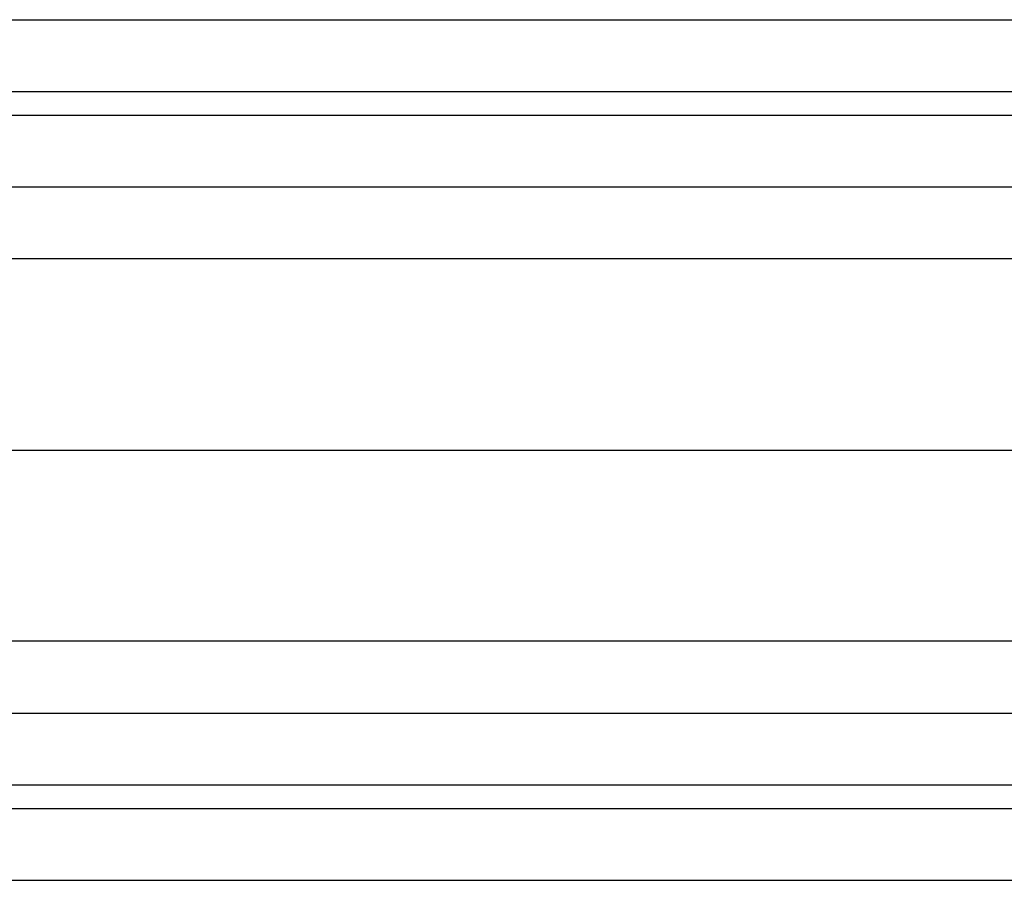
# Model space of a CAD drawing. Units: inches. Extents: x -10.5 to 35.3, y -19.3 to 12.5.
# Drawn here: x -10.1 to -10, y 12.3 to 12.3 of the extents above; entities that cross this region are included whole.
import ezdxf

# ---------------------------------------------------------------- set-up
doc = ezdxf.new("R2010")
doc.units = ezdxf.units.IN
doc.header["$LTSCALE"] = 0.935
doc.header["$MEASUREMENT"] = 0
doc.layers.get('0').update_dxf_attribs({"linetype": 'CONTINUOUS'})

msp = doc.modelspace()

# ---------------------------------------------------------------- linework, layer by layer
at = {"color": 7, "linetype": 'CONTINUOUS'}
for p, q in [((-10.300118, 12.345466), (-9.979334, 12.345466)), ((-10.300118, 12.339562), (-9.965942, 12.339562)), ((-10.28818, 12.337594), (-9.966422, 12.337594)), ((-10.28818, 12.331694), (-9.956966, 12.331694)), ((-10.300386, 12.31004), (-9.739475, 12.31004)), ((-10.28818, 12.288387), (-9.956966, 12.288387)), ((-10.28818, 12.282487), (-9.966422, 12.282487)), ((-10.300118, 12.280519), (-9.965942, 12.280519)), ((-10.300118, 12.274615), (-9.979334, 12.274615))]:
    msp.add_line(p, q, dxfattribs=at)
at = {"color": 6, "linetype": 'CONTINUOUS'}
for p, q in [((-9.927055, 12.325788), (-10.28818, 12.325788)), ((-9.927055, 12.294292), (-10.28818, 12.294292))]:
    msp.add_line(p, q, dxfattribs=at)

doc.saveas('drawing.dxf')
